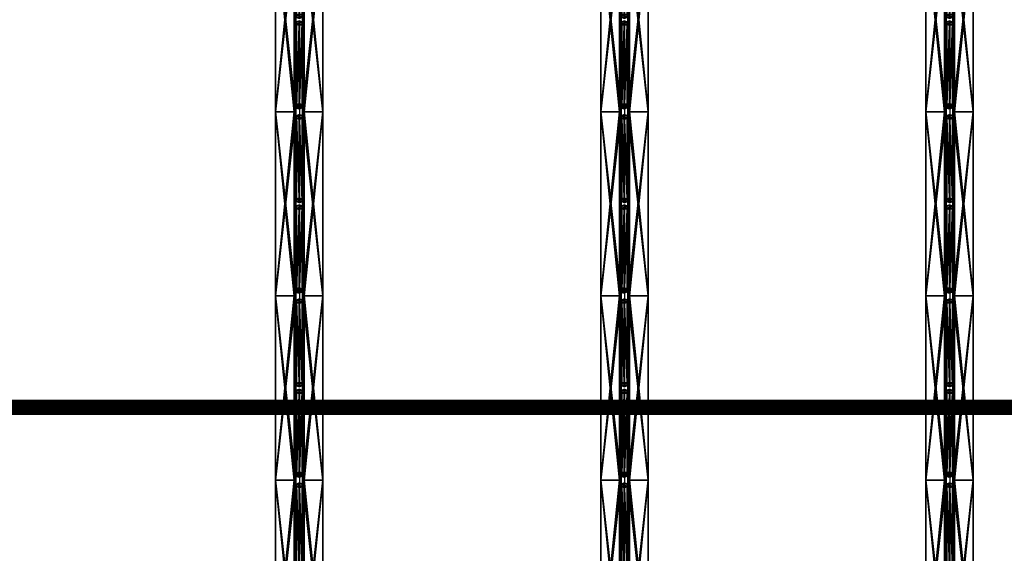
# Model space of a CAD drawing. Extents: x 0 to 5428, y -576 to 624.
# Drawn here: x 4979 to 5124, y -203 to -124 of the extents above; entities that cross this region are included whole.
import ezdxf

# ---------------------------------------------------------------- set-up
doc = ezdxf.new("R2010")
doc.units = 0
doc.header["$MEASUREMENT"] = 0
doc.layers.get('0').update_dxf_attribs({"color": 13, "linetype": 'CONTINUOUS'})

# ---------------------------------------------------------------- blocks, each defined once
blk = doc.blocks.new('WEB-BAR')
for p, q in [((0, 0), (-2.5, -4.3)), ((5, 0), (0, 0)), ((0, 0, 300), (0, 0)), ((7.4, -4.3), (5, 0)), ((5, 0, 300), (5, 0)), ((0, 0, 300), (-2.5, -4.3, 300)), ((-2.5, -4.3, 300), (0, -8.6, 300)), ((-2.5, -4.3, 300), (-2.5, -4.3)), ((-2.5, -4.3), (0, -8.6)), ((5, 0, 300), (0, 0, 300)), ((0, -8.6, 300), (5, -8.6, 300)), ((0, -8.6), (5, -8.6)), ((0, -8.6, 300), (0, -8.6)), ((7.4, -4.3, 300), (5, 0, 300)), ((5, -8.6, 300), (7.4, -4.3, 300)), ((5, -8.6), (7.4, -4.3)), ((5, -8.6, 300), (5, -8.6)), ((7.4, -4.3, 300), (7.4, -4.3))]:
    blk.add_line(p, q)
mesh = blk.add_polyface()
corners = [(0, 0), (0, -8.6), (-2.5, -4.3), (5, 0), (5, -8.6), (7.4, -4.3)]
mesh.append_faces([[corners[k] for k in face] for face in [(0, 1, 2), (4, 3, 5)]], dxfattribs={"vtx0": -1})
mesh.append_faces([[corners[k] for k in face] for face in [(1, 3, 4)]], dxfattribs={"vtx0": -1, "vtx1": -1})
mesh.append_faces([[corners[k] for k in face] for face in [(1, 0, 3)]], dxfattribs={"vtx0": -1, "vtx2": -1})
mesh = blk.add_polyface()
corners = [(0, 0, 300), (-2.5, -4.3), (-2.5, -4.3, 300), (0, 0)]
mesh.append_faces([[corners[k] for k in face] for face in [(0, 1, 2), (1, 0, 3)]], dxfattribs={"vtx0": -1})
mesh = blk.add_polyface()
corners = [(0, 0, 300), (5, 0), (0, 0), (5, 0, 300)]
mesh.append_faces([[corners[k] for k in face] for face in [(0, 1, 2), (1, 0, 3)]], dxfattribs={"vtx0": -1})
mesh = blk.add_polyface()
corners = [(7.4, -4.3), (5, 0, 300), (7.4, -4.3, 300), (5, 0)]
mesh.append_faces([[corners[k] for k in face] for face in [(0, 1, 2), (1, 0, 3)]], dxfattribs={"vtx0": -1})
mesh = blk.add_polyface()
corners = [(0, -8.6, 300), (0, 0, 300), (-2.5, -4.3, 300), (5, 0, 300), (5, -8.6, 300), (7.4, -4.3, 300)]
mesh.append_faces([[corners[k] for k in face] for face in [(0, 1, 2), (3, 4, 5)]], dxfattribs={"vtx0": -1})
mesh.append_faces([[corners[k] for k in face] for face in [(1, 0, 3)]], dxfattribs={"vtx0": -1, "vtx1": -1})
mesh.append_faces([[corners[k] for k in face] for face in [(3, 0, 4)]], dxfattribs={"vtx0": -1, "vtx2": -1})
mesh = blk.add_polyface()
corners = [(-2.5, -4.3, 300), (0, -8.6), (0, -8.6, 300), (-2.5, -4.3)]
mesh.append_faces([[corners[k] for k in face] for face in [(0, 1, 2), (1, 0, 3)]], dxfattribs={"vtx0": -1})
mesh = blk.add_polyface()
corners = [(5, -8.6, 300), (0, -8.6), (5, -8.6), (0, -8.6, 300)]
mesh.append_faces([[corners[k] for k in face] for face in [(0, 1, 2), (1, 0, 3)]], dxfattribs={"vtx0": -1})
mesh = blk.add_polyface()
corners = [(5, -8.6), (7.4, -4.3, 300), (5, -8.6, 300), (7.4, -4.3)]
mesh.append_faces([[corners[k] for k in face] for face in [(0, 1, 2), (1, 0, 3)]], dxfattribs={"vtx0": -1})
blk = doc.blocks.new('TRUSSWEB')
for p, q in [((0.03, 0.58, 26.31), (0, 0.47, 26.25)), ((0, 0.47, 26.25), (0.01, 0.35, 26.19)), ((0.01, 0.35, 26.19), (0.05, 0.25, 26.12)), ((0.09, 0.68, 26.37), (0.03, 0.58, 26.31)), ((0.05, 0.25, 26.12), (0.12, 0.15, 26.07)), ((0.17, 0.76, 26.42), (0.09, 0.68, 26.37)), ((0.12, 0.15, 26.07), (0.21, 0.08, 26.02)), ((0.28, 0.82, 26.46), (0.17, 0.76, 26.42)), ((0.21, 0.08, 26.02), (0.33, 0.02, 25.99)), ((0.41, 0.86, 26.48), (0.28, 0.82, 26.46)), ((0.33, 0.02, 25.99), (0.46, 0, 25.98)), ((0.54, 0.86, 26.48), (0.41, 0.86, 26.48)), ((0.46, 0, 25.98), (0.59, 0.01, 25.98)), ((0.67, 0.84, 26.47), (0.54, 0.86, 26.48)), ((0.58, 0.82, 26.53), (0.58, -1.92, 26.53)), ((0.59, 0.01, 25.98), (0.71, 0.04, 26)), ((0.78, 0.79, 26.44), (0.67, 0.84, 26.47)), ((0.71, 0.04, 26), (0.82, 0.1, 26.04)), ((0.88, 0.71, 26.39), (0.78, 0.79, 26.44)), ((0.82, 0.1, 26.04), (0.91, 0.19, 26.09)), ((0.95, 0.62, 26.34), (0.88, 0.71, 26.39)), ((0.91, 0.19, 26.09), (0.97, 0.29, 26.15)), ((0.99, 0.51, 26.27), (0.95, 0.62, 26.34)), ((0.97, 0.29, 26.15), (1, 0.4, 26.21)), ((1, 0.4, 26.21), (0.99, 0.51, 26.27))]:
    blk.add_line(p, q)
at = {"extrusion": (-3.46945e-18, 0.5, 0.866025), "xscale": 0.1, "yscale": 0.1, "zscale": 0.1, "rotation": 272.8290389782867}
blk.add_blockref('WEB-BAR', (-0.14, -13.99, 8.58), dxfattribs=at)
at = {"extrusion": (3.46945e-18, 0.5, -0.866025), "xscale": 0.1, "yscale": 0.1, "zscale": -0.1, "rotation": 272.8290389782867}
blk.add_blockref('WEB-BAR', (-0.14, 13.75, 7.43), dxfattribs=at)
mesh = blk.add_polyface()
corners = [(0.01, 0.35, 26.19), (0.03, 0.58, 26.31), (0, 0.47, 26.25), (0.05, 0.25, 26.12), (0.09, 0.68, 26.37), (0.12, 0.15, 26.07), (0.17, 0.76, 26.42), (0.21, 0.08, 26.02), (0.28, 0.82, 26.46), (0.33, 0.02, 25.99), (0.41, 0.86, 26.48), (0.46, 0, 25.98), (0.54, 0.86, 26.48), (0.59, 0.01, 25.98), (0.67, 0.84, 26.47), (0.71, 0.04, 26), (0.78, 0.79, 26.44), (0.82, 0.1, 26.04), (0.88, 0.71, 26.39), (0.91, 0.19, 26.09), (0.95, 0.62, 26.34), (0.97, 0.29, 26.15), (0.99, 0.51, 26.27), (1, 0.4, 26.21)]
mesh.append_faces([[corners[k] for k in face] for face in [(0, 1, 2), (22, 21, 23)]], dxfattribs={"vtx0": -1})
mesh.append_faces([[corners[k] for k in face] for face in [(1, 3, 4), (4, 5, 6), (6, 7, 8), (8, 9, 10), (10, 11, 12), (12, 13, 14), (14, 15, 16), (16, 17, 18), (18, 19, 20), (20, 21, 22)]], dxfattribs={"vtx0": -1, "vtx1": -1})
mesh.append_faces([[corners[k] for k in face] for face in [(1, 0, 3), (4, 3, 5), (6, 5, 7), (8, 7, 9), (10, 9, 11), (12, 11, 13), (14, 13, 15), (16, 15, 17), (18, 17, 19), (20, 19, 21)]], dxfattribs={"vtx0": -1, "vtx2": -1})
blk = doc.blocks.new('OPENWEBSEGMENT')
for p, q in [((0, 1.37), (0, 34.49)), ((0, 1.37, 0.25), (0, 34.49, 0.25)), ((0, 34.49, 27), (0, 1.37, 27)), ((0, 34.49, 26.75), (0, 1.37, 26.75)), ((2.75, 34.49, 24.01), (2.75, 1.37, 24.01)), ((2.75, 1.37, 3), (2.75, 34.49, 3)), ((2.75, 1.37, 0.25), (2.75, 34.49, 0.25)), ((2.75, 34.49, 26.75), (2.75, 1.37, 26.75)), ((3, 34.49, 24), (3, 1.37, 24)), ((3, 1.37, 3), (3, 34.49, 3)), ((3, 1.37), (3, 34.49)), ((3, 34.49, 27), (3, 1.37, 27)), ((3.98, 34.49), (3.98, 1.37)), ((3.98, 34.49, 3), (3.98, 1.37, 3)), ((3.98, 1.37, 24), (3.98, 34.49, 24)), ((3.98, 1.37, 27), (3.98, 34.49, 27)), ((4.23, 34.49, 3), (4.23, 1.37, 3)), ((4.23, 34.49, 0.25), (4.23, 1.37, 0.25)), ((4.23, 1.37, 26.75), (4.23, 34.49, 26.75)), ((4.23, 1.37, 24.01), (4.23, 34.49, 24.01)), ((6.98, 34.49), (6.98, 1.37)), ((6.98, 34.49, 0.25), (6.98, 1.37, 0.25)), ((6.98, 1.37, 26.75), (6.98, 34.49, 26.75)), ((6.98, 1.37, 27), (6.98, 34.49, 27))]:
    blk.add_line(p, q)
blk.add_blockref('TRUSSWEB', (2.95, 1.92, 0.63))
mesh = blk.add_polyface()
corners = [(2.75, 1.37, 0.25), (0, 34.49, 0.25), (0, 1.37, 0.25), (2.75, 34.49, 0.25)]
mesh.append_faces([[corners[k] for k in face] for face in [(0, 1, 2), (1, 0, 3)]], dxfattribs={"vtx0": -1})
mesh = blk.add_polyface()
corners = [(3, 34.49), (0, 1.37), (0, 34.49), (3, 1.37)]
mesh.append_faces([[corners[k] for k in face] for face in [(0, 1, 2), (1, 0, 3)]], dxfattribs={"vtx0": -1})
mesh = blk.add_polyface()
corners = [(0, 34.49, 0.25), (0, 1.37), (0, 1.37, 0.25), (0, 34.49)]
mesh.append_faces([[corners[k] for k in face] for face in [(0, 1, 2), (1, 0, 3)]], dxfattribs={"vtx0": -1})
mesh = blk.add_polyface()
corners = [(0, 34.49, 27), (0, 1.37, 26.75), (0, 1.37, 27), (0, 34.49, 26.75)]
mesh.append_faces([[corners[k] for k in face] for face in [(0, 1, 2), (1, 0, 3)]], dxfattribs={"vtx0": -1})
mesh = blk.add_polyface()
corners = [(3, 1.37, 27), (0, 34.49, 27), (0, 1.37, 27), (3, 34.49, 27)]
mesh.append_faces([[corners[k] for k in face] for face in [(0, 1, 2), (1, 0, 3)]], dxfattribs={"vtx0": -1})
mesh = blk.add_polyface()
corners = [(2.75, 34.49, 26.75), (0, 1.37, 26.75), (0, 34.49, 26.75), (2.75, 1.37, 26.75)]
mesh.append_faces([[corners[k] for k in face] for face in [(0, 1, 2), (1, 0, 3)]], dxfattribs={"vtx0": -1})
mesh = blk.add_polyface()
corners = [(3, 1.37, 3), (2.75, 34.49, 3), (2.75, 1.37, 3), (3, 34.49, 3)]
mesh.append_faces([[corners[k] for k in face] for face in [(0, 1, 2), (1, 0, 3)]], dxfattribs={"vtx0": -1})
mesh = blk.add_polyface()
corners = [(2.75, 34.49, 3), (2.75, 1.37, 0.25), (2.75, 1.37, 3), (2.75, 34.49, 0.25)]
mesh.append_faces([[corners[k] for k in face] for face in [(0, 1, 2), (1, 0, 3)]], dxfattribs={"vtx0": -1})
mesh = blk.add_polyface()
corners = [(2.75, 34.49, 26.75), (2.75, 1.37, 24.13), (2.75, 1.37, 26.75), (2.75, 1.37, 24.01), (2.75, 34.49, 24.13), (2.75, 34.49, 24.01)]
mesh.append_faces([[corners[k] for k in face] for face in [(0, 1, 2), (3, 4, 5)]], dxfattribs={"vtx0": -1})
mesh.append_faces([[corners[k] for k in face] for face in [(1, 0, 3)]], dxfattribs={"vtx0": -1, "vtx1": -1})
mesh.append_faces([[corners[k] for k in face] for face in [(3, 0, 4)]], dxfattribs={"vtx0": -1, "vtx2": -1})
mesh = blk.add_polyface()
corners = [(3, 34.49, 24), (2.75, 1.37, 24.01), (2.75, 34.49, 24.01), (3, 1.37, 24)]
mesh.append_faces([[corners[k] for k in face] for face in [(0, 1, 2), (1, 0, 3)]], dxfattribs={"vtx0": -1})
mesh = blk.add_polyface()
corners = [(3, 34.49), (3, 1.37, 3), (3, 1.37), (3, 34.49, 3)]
mesh.append_faces([[corners[k] for k in face] for face in [(0, 1, 2), (1, 0, 3)]], dxfattribs={"vtx0": -1})
mesh = blk.add_polyface()
corners = [(3, 34.49, 24), (3, 1.37, 27), (3, 1.37, 24), (3, 34.49, 27)]
mesh.append_faces([[corners[k] for k in face] for face in [(0, 1, 2), (1, 0, 3)]], dxfattribs={"vtx0": -1})
mesh = blk.add_polyface()
corners = [(3.98, 34.49, 3), (3.98, 1.37), (3.98, 1.37, 3), (3.98, 34.49)]
mesh.append_faces([[corners[k] for k in face] for face in [(0, 1, 2), (1, 0, 3)]], dxfattribs={"vtx0": -1})
mesh = blk.add_polyface()
corners = [(6.98, 34.49), (3.98, 1.37), (3.98, 34.49), (6.98, 1.37)]
mesh.append_faces([[corners[k] for k in face] for face in [(0, 1, 2), (1, 0, 3)]], dxfattribs={"vtx0": -1})
mesh = blk.add_polyface()
corners = [(4.23, 1.37, 3), (3.98, 34.49, 3), (3.98, 1.37, 3), (4.23, 34.49, 3)]
mesh.append_faces([[corners[k] for k in face] for face in [(0, 1, 2), (1, 0, 3)]], dxfattribs={"vtx0": -1})
mesh = blk.add_polyface()
corners = [(3.98, 34.49, 27), (3.98, 1.37, 24), (3.98, 1.37, 27), (3.98, 34.49, 24)]
mesh.append_faces([[corners[k] for k in face] for face in [(0, 1, 2), (1, 0, 3)]], dxfattribs={"vtx0": -1})
mesh = blk.add_polyface()
corners = [(6.98, 1.37, 27), (3.98, 34.49, 27), (3.98, 1.37, 27), (6.98, 34.49, 27)]
mesh.append_faces([[corners[k] for k in face] for face in [(0, 1, 2), (1, 0, 3)]], dxfattribs={"vtx0": -1})
mesh = blk.add_polyface()
corners = [(4.23, 34.49, 24.01), (3.98, 1.37, 24), (3.98, 34.49, 24), (4.23, 1.37, 24.01)]
mesh.append_faces([[corners[k] for k in face] for face in [(0, 1, 2), (1, 0, 3)]], dxfattribs={"vtx0": -1})
mesh = blk.add_polyface()
corners = [(6.98, 1.37, 0.25), (4.23, 34.49, 0.25), (4.23, 1.37, 0.25), (6.98, 34.49, 0.25)]
mesh.append_faces([[corners[k] for k in face] for face in [(0, 1, 2), (1, 0, 3)]], dxfattribs={"vtx0": -1})
mesh = blk.add_polyface()
corners = [(4.23, 34.49, 0.25), (4.23, 1.37, 3), (4.23, 1.37, 0.25), (4.23, 34.49, 3)]
mesh.append_faces([[corners[k] for k in face] for face in [(0, 1, 2), (1, 0, 3)]], dxfattribs={"vtx0": -1})
mesh = blk.add_polyface()
corners = [(6.98, 34.49, 26.75), (4.23, 1.37, 26.75), (4.23, 34.49, 26.75), (6.98, 1.37, 26.75)]
mesh.append_faces([[corners[k] for k in face] for face in [(0, 1, 2), (1, 0, 3)]], dxfattribs={"vtx0": -1})
mesh = blk.add_polyface()
corners = [(4.23, 34.49, 24.01), (4.23, 1.37, 24.13), (4.23, 1.37, 24.01), (4.23, 34.49, 26.75), (4.23, 34.49, 24.13), (4.23, 1.37, 26.75)]
mesh.append_faces([[corners[k] for k in face] for face in [(0, 1, 2), (3, 0, 4)]], dxfattribs={"vtx0": -1})
mesh.append_faces([[corners[k] for k in face] for face in [(1, 0, 3)]], dxfattribs={"vtx0": -1, "vtx1": -1, "vtx2": -1})
mesh.append_faces([[corners[k] for k in face] for face in [(3, 5, 1)]], dxfattribs={"vtx2": -1})
mesh = blk.add_polyface()
corners = [(6.98, 34.49), (6.98, 1.37, 0.25), (6.98, 1.37), (6.98, 34.49, 0.25)]
mesh.append_faces([[corners[k] for k in face] for face in [(0, 1, 2), (1, 0, 3)]], dxfattribs={"vtx0": -1})
mesh = blk.add_polyface()
corners = [(6.98, 34.49, 26.75), (6.98, 1.37, 27), (6.98, 1.37, 26.75), (6.98, 34.49, 27)]
mesh.append_faces([[corners[k] for k in face] for face in [(0, 1, 2), (1, 0, 3)]], dxfattribs={"vtx0": -1})
blk = doc.blocks.new('JOIST-OPENWEBMETAL')
for p in [(0, 153.65), (0, 120.53), (0, 87.4), (0, 54.28)]:
    blk.add_blockref('OPENWEBSEGMENT', p)
blk = doc.blocks.new('GROUP_10')
at = {"yscale": 0.8213999999999997}
for p in [(192.25, 17.34, 0.12), (240.25, 17.34, 0.12), (288.25, 17.34, 0.12)]:
    blk.add_blockref('JOIST-OPENWEBMETAL', p, dxfattribs=at)
blk = doc.blocks.new('GROUP_11')
for p, q in [((606.85, 2, 1.41), (6.85, 2, 1.41)), ((606.85, 1.97, 1.15), (6.85, 1.97, 1.15)), ((606.85, 1.97, 1.66), (6.85, 1.97, 1.66)), ((606.85, 1.87, 0.91), (6.85, 1.87, 0.91)), ((606.85, 1.87, 1.91), (6.85, 1.87, 1.91)), ((606.85, 1.71, 0.7), (6.85, 1.71, 0.7)), ((606.85, 1.71, 2.11), (6.85, 1.71, 2.11)), ((606.85, 1.5, 0.54), (6.85, 1.5, 0.54)), ((606.85, 1.5, 2.27), (6.85, 1.5, 2.27)), ((606.85, 1.26, 2.37), (6.85, 1.26, 2.37)), ((606.85, 1.26, 0.44), (6.85, 1.26, 0.44)), ((606.85, 1, 0.41), (6.85, 1, 0.41)), ((606.85, 1, 2.41), (6.85, 1, 2.41)), ((606.85, 0.74, 2.37), (6.85, 0.74, 2.37)), ((606.85, 0.74, 0.44), (6.85, 0.74, 0.44)), ((606.85, 0.5, 2.27), (6.85, 0.5, 2.27)), ((606.85, 0.5, 0.54), (6.85, 0.5, 0.54)), ((606.85, 0.29, 2.11), (6.85, 0.29, 2.11)), ((606.85, 0.29, 0.7), (6.85, 0.29, 0.7)), ((606.85, 0.13, 1.91), (6.85, 0.13, 1.91)), ((606.85, 0.13, 0.91), (6.85, 0.13, 0.91)), ((606.85, 0.03, 1.15), (6.85, 0.03, 1.15)), ((606.85, 0.03, 1.66), (6.85, 0.03, 1.66)), ((606.85, 0, 1.41), (6.85, 0, 1.41))]:
    blk.add_line(p, q)
mesh = blk.add_polyface()
corners = [(6.85, 2, 1.41), (606.85, 1.97, 1.15), (6.85, 1.97, 1.15), (606.85, 2, 1.41)]
mesh.append_faces([[corners[k] for k in face] for face in [(0, 1, 2), (1, 0, 3)]], dxfattribs={"vtx0": -1})
mesh = blk.add_polyface()
corners = [(6.85, 1.97, 1.66), (606.85, 2, 1.41), (6.85, 2, 1.41), (606.85, 1.97, 1.66)]
mesh.append_faces([[corners[k] for k in face] for face in [(0, 1, 2), (1, 0, 3)]], dxfattribs={"vtx0": -1})
mesh = blk.add_polyface()
corners = [(6.85, 1.97, 1.15), (606.85, 1.87, 0.91), (6.85, 1.87, 0.91), (606.85, 1.97, 1.15)]
mesh.append_faces([[corners[k] for k in face] for face in [(0, 1, 2), (1, 0, 3)]], dxfattribs={"vtx0": -1})
mesh = blk.add_polyface()
corners = [(6.85, 1.87, 1.91), (606.85, 1.97, 1.66), (6.85, 1.97, 1.66), (606.85, 1.87, 1.91)]
mesh.append_faces([[corners[k] for k in face] for face in [(0, 1, 2), (1, 0, 3)]], dxfattribs={"vtx0": -1})
mesh = blk.add_polyface()
corners = [(6.85, 1.87, 0.91), (606.85, 1.71, 0.7), (6.85, 1.71, 0.7), (606.85, 1.87, 0.91)]
mesh.append_faces([[corners[k] for k in face] for face in [(0, 1, 2), (1, 0, 3)]], dxfattribs={"vtx0": -1})
mesh = blk.add_polyface()
corners = [(6.85, 1.71, 2.11), (606.85, 1.87, 1.91), (6.85, 1.87, 1.91), (606.85, 1.71, 2.11)]
mesh.append_faces([[corners[k] for k in face] for face in [(0, 1, 2), (1, 0, 3)]], dxfattribs={"vtx0": -1})
mesh = blk.add_polyface()
corners = [(606.85, 1.5, 2.27), (6.85, 1.71, 2.11), (6.85, 1.5, 2.27), (606.85, 1.71, 2.11)]
mesh.append_faces([[corners[k] for k in face] for face in [(0, 1, 2), (1, 0, 3)]], dxfattribs={"vtx0": -1})
mesh = blk.add_polyface()
corners = [(606.85, 1.71, 0.7), (6.85, 1.5, 0.54), (6.85, 1.71, 0.7), (606.85, 1.5, 0.54)]
mesh.append_faces([[corners[k] for k in face] for face in [(0, 1, 2), (1, 0, 3)]], dxfattribs={"vtx0": -1})
mesh = blk.add_polyface()
corners = [(606.85, 1.26, 2.37), (6.85, 1.5, 2.27), (6.85, 1.26, 2.37), (606.85, 1.5, 2.27)]
mesh.append_faces([[corners[k] for k in face] for face in [(0, 1, 2), (1, 0, 3)]], dxfattribs={"vtx0": -1})
mesh = blk.add_polyface()
corners = [(606.85, 1.5, 0.54), (6.85, 1.26, 0.44), (6.85, 1.5, 0.54), (606.85, 1.26, 0.44)]
mesh.append_faces([[corners[k] for k in face] for face in [(0, 1, 2), (1, 0, 3)]], dxfattribs={"vtx0": -1})
mesh = blk.add_polyface()
corners = [(606.85, 1, 2.41), (6.85, 1.26, 2.37), (6.85, 1, 2.41), (606.85, 1.26, 2.37)]
mesh.append_faces([[corners[k] for k in face] for face in [(0, 1, 2), (1, 0, 3)]], dxfattribs={"vtx0": -1})
mesh = blk.add_polyface()
corners = [(606.85, 1.26, 0.44), (6.85, 1, 0.41), (6.85, 1.26, 0.44), (606.85, 1, 0.41)]
mesh.append_faces([[corners[k] for k in face] for face in [(0, 1, 2), (1, 0, 3)]], dxfattribs={"vtx0": -1})
mesh = blk.add_polyface()
corners = [(606.85, 1, 0.41), (6.85, 0.74, 0.44), (6.85, 1, 0.41), (606.85, 0.74, 0.44)]
mesh.append_faces([[corners[k] for k in face] for face in [(0, 1, 2), (1, 0, 3)]], dxfattribs={"vtx0": -1})
mesh = blk.add_polyface()
corners = [(606.85, 0.74, 2.37), (6.85, 1, 2.41), (6.85, 0.74, 2.37), (606.85, 1, 2.41)]
mesh.append_faces([[corners[k] for k in face] for face in [(0, 1, 2), (1, 0, 3)]], dxfattribs={"vtx0": -1})
mesh = blk.add_polyface()
corners = [(606.85, 0.5, 2.27), (6.85, 0.74, 2.37), (6.85, 0.5, 2.27), (606.85, 0.74, 2.37)]
mesh.append_faces([[corners[k] for k in face] for face in [(0, 1, 2), (1, 0, 3)]], dxfattribs={"vtx0": -1})
mesh = blk.add_polyface()
corners = [(606.85, 0.74, 0.44), (6.85, 0.5, 0.54), (6.85, 0.74, 0.44), (606.85, 0.5, 0.54)]
mesh.append_faces([[corners[k] for k in face] for face in [(0, 1, 2), (1, 0, 3)]], dxfattribs={"vtx0": -1})
mesh = blk.add_polyface()
corners = [(606.85, 0.29, 2.11), (6.85, 0.5, 2.27), (6.85, 0.29, 2.11), (606.85, 0.5, 2.27)]
mesh.append_faces([[corners[k] for k in face] for face in [(0, 1, 2), (1, 0, 3)]], dxfattribs={"vtx0": -1})
mesh = blk.add_polyface()
corners = [(606.85, 0.5, 0.54), (6.85, 0.29, 0.7), (6.85, 0.5, 0.54), (606.85, 0.29, 0.7)]
mesh.append_faces([[corners[k] for k in face] for face in [(0, 1, 2), (1, 0, 3)]], dxfattribs={"vtx0": -1})
mesh = blk.add_polyface()
corners = [(606.85, 0.29, 2.11), (6.85, 0.13, 1.91), (606.85, 0.13, 1.91), (6.85, 0.29, 2.11)]
mesh.append_faces([[corners[k] for k in face] for face in [(0, 1, 2), (1, 0, 3)]], dxfattribs={"vtx0": -1})
mesh = blk.add_polyface()
corners = [(606.85, 0.13, 0.91), (6.85, 0.29, 0.7), (606.85, 0.29, 0.7), (6.85, 0.13, 0.91)]
mesh.append_faces([[corners[k] for k in face] for face in [(0, 1, 2), (1, 0, 3)]], dxfattribs={"vtx0": -1})
mesh = blk.add_polyface()
corners = [(606.85, 0.03, 1.15), (6.85, 0.13, 0.91), (606.85, 0.13, 0.91), (6.85, 0.03, 1.15)]
mesh.append_faces([[corners[k] for k in face] for face in [(0, 1, 2), (1, 0, 3)]], dxfattribs={"vtx0": -1})
mesh = blk.add_polyface()
corners = [(606.85, 0.13, 1.91), (6.85, 0.03, 1.66), (606.85, 0.03, 1.66), (6.85, 0.13, 1.91)]
mesh.append_faces([[corners[k] for k in face] for face in [(0, 1, 2), (1, 0, 3)]], dxfattribs={"vtx0": -1})
mesh = blk.add_polyface()
corners = [(606.85, 0, 1.41), (6.85, 0.03, 1.15), (606.85, 0.03, 1.15), (6.85, 0, 1.41)]
mesh.append_faces([[corners[k] for k in face] for face in [(0, 1, 2), (1, 0, 3)]], dxfattribs={"vtx0": -1})
mesh = blk.add_polyface()
corners = [(606.85, 0.03, 1.66), (6.85, 0, 1.41), (606.85, 0, 1.41), (6.85, 0.03, 1.66)]
mesh.append_faces([[corners[k] for k in face] for face in [(0, 1, 2), (1, 0, 3)]], dxfattribs={"vtx0": -1})

msp = doc.modelspace()

# ---------------------------------------------------------------- block references
for name, p in [('GROUP_10', (4824.62959, -281.94992, 26.875)), ('GROUP_11', (4821.02864, -181.92843, 53.59428))]:
    msp.add_blockref(name, p)

doc.saveas('drawing.dxf')
